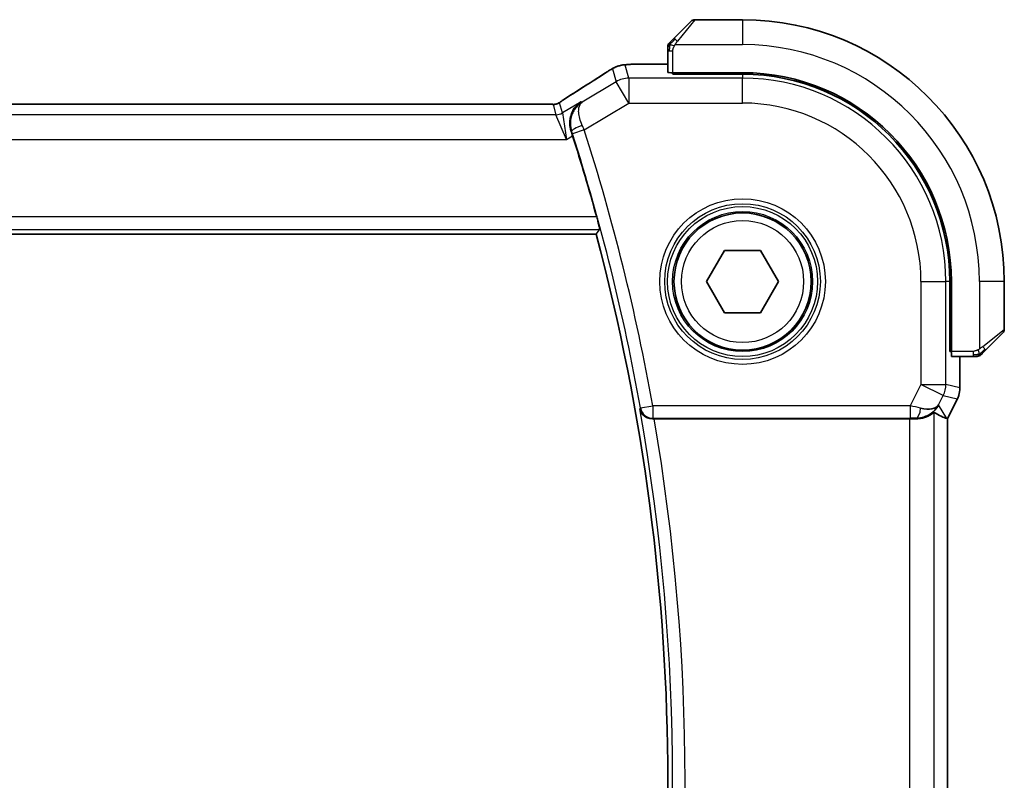
# Model space of a CAD drawing. Units: millimetres. Extents: x 29 to 3979, y 16 to 718.
# Drawn here: x 1279 to 1319, y 650 to 680 of the extents above; entities that cross this region are included whole.
import ezdxf

# ---------------------------------------------------------------- set-up
doc = ezdxf.new("R2010")
doc.units = ezdxf.units.MM
doc.header["$LTSCALE"] = 2
doc.layers.add('Visible (ISO)', color=7, linetype='Continuous', lineweight=35)
doc.layers.add('Visible Narrow (ISO)', color=7, linetype='Continuous', lineweight=25)

msp = doc.modelspace()

# ---------------------------------------------------------------- linework, layer by layer
at = {"layer": 'Visible (ISO)'}
for p, q in [((1305.5382, 679.4873), (1306.2319, 680.181)), ((1308.2905, 680.2396), (1306.3733, 680.2396)), ((1305.2905, 678.9852), (1305.2905, 678.1216)), ((1304.4802, 678.4611), (1305.2905, 678.4611)), ((1305.4905, 678.0531), (1305.4905, 678.1146)), ((1308.2905, 678.1146), (1305.4905, 678.1146)), ((1308.2905, 678.0531), (1305.4905, 678.0531)), ((1305.5905, 678.1146), (1305.5905, 678.0531)), ((1300.1135, 676.8564), (1186.4674, 676.8564)), ((1184.1686, 671.6396), (1302.4123, 671.6396)), ((1306.8471, 669.7396), (1307.5688, 670.9896)), ((1307.5688, 670.9896), (1309.0121, 670.9896)), ((1309.0121, 670.9896), (1309.7338, 669.7396)), ((1307.5688, 668.4896), (1306.8471, 669.7396)), ((1309.7338, 669.7396), (1309.0121, 668.4896)), ((1316.6039, 666.9396), (1316.6039, 669.7396)), ((1316.6655, 666.9396), (1316.6655, 669.7396)), ((1318.7905, 667.8224), (1318.7905, 669.7396)), ((1309.0121, 668.4896), (1307.5688, 668.4896)), ((1318.7319, 667.681), (1318.0382, 666.9873)), ((1316.6039, 667.0396), (1316.6655, 667.0396)), ((1316.6655, 666.9396), (1316.6039, 666.9396)), ((1316.6724, 666.7396), (1317.5361, 666.7396)), ((1317.012, 666.7396), (1317.012, 665.4823)), ((1317.012, 665.4823), (1317.012, 665.4823)), ((1316.9065, 665.0352), (1316.512, 664.2463)), ((1316.9065, 665.0352), (1316.9065, 665.0352)), ((1304.7436, 664.2396), (1314.9811, 664.2396)), ((1316.4865, 664.2523), (1316.5115, 664.2464)), ((1316.512, 664.2463), (1316.5115, 664.2464)), ((1316.512, 664.2463), (1316.512, 635.2329))]:
    msp.add_line(p, q, dxfattribs=at)
msp.add_circle((1308.2905, 669.7396), 2.75, dxfattribs=at)
for centre, radius, start, end in [((1306.3733, 680.0396), 0.2, 90, 135), ((1308.2905, 669.7396), 10.5, 0, 90), ((1305.4905, 679.1567), 0.2, 157.5, 180), ((1305.4905, 679.1567), 0.2, 135, 157.42192), ((1308.2905, 669.7396), 8.375, 0, 90), ((1308.2905, 669.7396), 8.3135, 0, 90), ((1220.5335, 649.7396), 84.9665, 15.420291, 17.706715), ((1220.5335, 649.7396), 84.7569, 345.025694, 14.974313), ((1318.5905, 667.8224), 0.2, 315, 0), ((1317.7076, 666.9396), 0.2, 270, 292.5), ((1317.7076, 666.9396), 0.2, 292.5, 315)]:
    msp.add_arc(centre, radius, start, end, dxfattribs=at)
for centre, major_axis, ratio, start_param, end_param in [((1305.4905, 678.1216), (0.2, 0), 0.0349208, 3.1415927, 4.712389), ((1301.9289, 676.6068), (-0.4264, 0.6769), 0.5272512, 6.2819386, 6.2831114), ((1316.6724, 666.9396), (0, -0.2), 0.0349208, 4.712389, 6.2831853), ((1315.2583, 665.2402), (-0.9044, 0.4271), 0.4888463, 1.9893197, 3.0957155), ((1315.2583, 665.2402), (1.0029, 0.0582), 0.9795684, 5.5741968, 5.7526463), ((1314.1443, 667.0426), (2.5688, -2.7639), 0.1840374, 5.6849431, 6.0150243), ((1304.7463, 664.2222), (0.5064, -0.0001), 0.0342554, 1.5762721, 1.7161771), ((1314.9811, 664.2046), (1, 0), 0.0349208, 1.2882354, 1.5707963), ((1315.2583, 665.2402), (1.0029, 0.0582), 0.9795684, 4.6462505, 4.9993093)]:
    msp.add_ellipse(centre, major_axis=major_axis, ratio=ratio, start_param=start_param, end_param=end_param, dxfattribs=at)
for points, knots in [([(1305.4026, 679.3517), (1305.397, 679.3461), (1305.3916, 679.3407), (1305.3866, 679.3357), (1305.3816, 679.3307), (1305.377, 679.3261), (1305.3729, 679.322), (1305.3688, 679.3179), (1305.3652, 679.3144), (1305.3623, 679.3114), (1305.3593, 679.3084), (1305.3569, 679.306), (1305.3551, 679.3042), (1305.3534, 679.3025), (1305.3521, 679.3013), (1305.3513, 679.3004), (1305.3502, 679.2993), (1305.3496, 679.2987), (1305.3493, 679.2984), (1305.349, 679.2981), (1305.349, 679.2981), (1305.349, 679.2981)], [0.5, 0.5, 0.5, 0.5, 0.57172447, 0.57172447, 0.57172447, 0.6426242, 0.6426242, 0.6426242, 0.71336021, 0.71336021, 0.71336021, 0.78457822, 0.78457822, 0.78457822, 0.85049403, 0.85049403, 0.85049403, 0.92879556, 0.92879556, 0.92879556, 1, 1, 1, 1]), ([(1305.5382, 679.4873), (1305.5325, 679.4817), (1305.5269, 679.476), (1305.5209, 679.47), (1305.5149, 679.4641), (1305.5087, 679.4578), (1305.5021, 679.4513), (1305.4956, 679.4447), (1305.4887, 679.4379), (1305.4818, 679.4309), (1305.4748, 679.4239), (1305.4676, 679.4168), (1305.4606, 679.4097), (1305.4535, 679.4026), (1305.4466, 679.3957), (1305.4398, 679.389), (1305.4331, 679.3822), (1305.4266, 679.3757), (1305.4204, 679.3695), (1305.4142, 679.3633), (1305.4082, 679.3574), (1305.4026, 679.3517)], [0, 0, 0, 0, 0.071275, 0.071275, 0.071275, 0.14246065, 0.14246065, 0.14246065, 0.21364074, 0.21364074, 0.21364074, 0.28489899, 0.28489899, 0.28489899, 0.35632005, 0.35632005, 0.35632005, 0.42799051, 0.42799051, 0.42799051, 0.5, 0.5, 0.5, 0.5]), ([(1305.2905, 679.1567), (1305.2905, 679.1567), (1305.2905, 679.1567), (1305.2905, 679.1565), (1305.2905, 679.1563), (1305.2905, 679.1558), (1305.2905, 679.155), (1305.2905, 679.1542), (1305.2905, 679.1531), (1305.2905, 679.1515), (1305.2905, 679.1499), (1305.2905, 679.1479), (1305.2905, 679.1455), (1305.2905, 679.1431), (1305.2905, 679.1402), (1305.2905, 679.1369), (1305.2905, 679.1335), (1305.2905, 679.1298), (1305.2905, 679.1256), (1305.2905, 679.1214), (1305.2905, 679.1168), (1305.2905, 679.1119)], [0, 0, 0, 0, 0.07187067, 0.07187067, 0.07187067, 0.14250295, 0.14250295, 0.14250295, 0.21256871, 0.21256871, 0.21256871, 0.28268769, 0.28268769, 0.28268769, 0.35348445, 0.35348445, 0.35348445, 0.42564648, 0.42564648, 0.42564648, 0.5, 0.5, 0.5, 0.5]), ([(1305.2905, 679.1119), (1305.2905, 679.1061), (1305.2905, 679.0997), (1305.2905, 679.093), (1305.2905, 679.0864), (1305.2905, 679.0793), (1305.2905, 679.0721), (1305.2905, 679.0649), (1305.2905, 679.0575), (1305.2905, 679.0501), (1305.2905, 679.0428), (1305.2905, 679.0354), (1305.2905, 679.028), (1305.2905, 679.0264), (1305.2905, 679.0248), (1305.2905, 679.0232), (1305.2905, 679.0174), (1305.2905, 679.0117), (1305.2905, 679.0061), (1305.2905, 678.9989), (1305.2905, 678.992), (1305.2905, 678.9852)], [0.5, 0.5, 0.5, 0.5, 0.58502424, 0.58502424, 0.58502424, 0.66947181, 0.66947181, 0.66947181, 0.75324782, 0.75324782, 0.75324782, 0.83626522, 0.83626522, 0.83626522, 0.85443497, 0.85443497, 0.85443497, 0.91835525, 0.91835525, 0.91835525, 1, 1, 1, 1]), ([(1302.7668, 678.0942), (1302.7817, 678.104), (1302.7981, 678.1148), (1302.8288, 678.1346), (1302.8415, 678.1426), (1302.8733, 678.1624), (1302.8935, 678.1747), (1302.9341, 678.1992), (1302.9551, 678.2117), (1302.9774, 678.2248), (1302.9796, 678.2261), (1302.9817, 678.2273)], [0, 0, 0, 0, 0.00840748, 0.00840748, 0.013463833, 0.013463833, 0.020556263, 0.020556263, 0.027745436, 0.027745436, 0.028517831, 0.028517831, 0.028517831, 0.028517831]), ([(1302.9817, 678.2273), (1303.0059, 678.2415), (1303.0291, 678.2547), (1303.0677, 678.2764), (1303.0832, 678.285), (1303.1118, 678.3005), (1303.1248, 678.3073), (1303.1533, 678.3214), (1303.1697, 678.3291), (1303.199, 678.3419), (1303.2121, 678.3473), (1303.2432, 678.3595), (1303.2608, 678.3658), (1303.292, 678.3762), (1303.3057, 678.3804), (1303.3186, 678.3842)], [0, 0, 0, 0, 0.008714314, 0.008714314, 0.015013641, 0.015013641, 0.019433003, 0.019433003, 0.024698828, 0.024698828, 0.029212149, 0.029212149, 0.035647246, 0.035647246, 0.040939665, 0.040939665, 0.040939665, 0.040939665]), ([(1303.3186, 678.3842), (1303.3679, 678.3994), (1303.4178, 678.4104), (1303.4733, 678.4213), (1303.5025, 678.4261), (1303.601, 678.4378), (1303.6678, 678.4431), (1303.7562, 678.4481)], [0, 0, 0, 0, 0.021965955, 0.021965955, 0.040425228, 0.040425228, 0.085967153, 0.085967153, 0.085967153, 0.085967153]), ([(1303.7562, 678.4481), (1303.7893, 678.45), (1303.8265, 678.4518), (1303.9031, 678.4547), (1303.9416, 678.4558), (1304.0525, 678.4586), (1304.1326, 678.4599), (1304.2803, 678.461), (1304.3482, 678.4611), (1304.4371, 678.4611), (1304.4587, 678.4611), (1304.4802, 678.4611)], [0.000039985, 0.000039985, 0.000039985, 0.000039985, 0.017260114, 0.017260114, 0.032011822, 0.032011822, 0.056935168, 0.056935168, 0.077131206, 0.077131206, 0.083602831, 0.083602831, 0.083602831, 0.083602831]), ([(1300.8265, 676.858), (1300.8316, 676.8594), (1300.8362, 676.8609), (1300.845, 676.8638), (1300.8492, 676.8654), (1300.8608, 676.8698), (1300.8676, 676.8727), (1300.8847, 676.8805), (1300.8908, 676.8838), (1300.9049, 676.892), (1300.9133, 676.8972), (1300.9441, 676.9165), (1300.9671, 676.9321), (1301.0205, 676.9692), (1301.0503, 676.99), (1301.0844, 677.013)], [0, 0, 0, 0, 0.001727332, 0.001727332, 0.003642764, 0.003642764, 0.007425804, 0.007425804, 0.014493363, 0.014493363, 0.021781004, 0.021781004, 0.0372761, 0.0372761, 0.058992885, 0.058992885, 0.058992885, 0.058992885]), ([(1301.0844, 677.013), (1301.1317, 677.0451), (1301.1843, 677.0799), (1301.3181, 677.1671), (1301.4109, 677.226), (1301.5026, 677.2838)], [0.000042201, 0.000042201, 0.000042201, 0.000042201, 0.030552644, 0.030552644, 0.068936535, 0.068936535, 0.068936535, 0.068936535]), ([(1300.1135, 676.8564), (1300.1863, 676.8564), (1300.2606, 676.8563), (1300.3702, 676.8552), (1300.4083, 676.8547), (1300.4813, 676.8533), (1300.5166, 676.8524), (1300.5485, 676.8513)], [0, 0, 0, 0, 0.021842432, 0.021842432, 0.033974729, 0.033974729, 0.046854541, 0.046854541, 0.046854541, 0.046854541]), ([(1300.5485, 676.8513), (1300.6066, 676.8495), (1300.6596, 676.8455), (1300.729, 676.8451), (1300.7434, 676.8452), (1300.7639, 676.8466), (1300.7721, 676.8473), (1300.7865, 676.8494), (1300.7915, 676.8502), (1300.8008, 676.8519), (1300.8051, 676.8528), (1300.815, 676.855), (1300.8209, 676.8564), (1300.8265, 676.858)], [0, 0, 0, 0, 0.023135597, 0.023135597, 0.03135736, 0.03135736, 0.035233345, 0.035233345, 0.037069207, 0.037069207, 0.038486945, 0.038486945, 0.04024375, 0.04024375, 0.04024375, 0.04024375]), ([(1301.8111, 676.9489), (1301.8102, 676.9483), (1301.8093, 676.9478), (1301.7273, 676.894), (1301.6529, 676.8268), (1301.525, 676.6694), (1301.4703, 676.5779), (1301.3779, 676.34), (1301.3591, 676.2038), (1301.3634, 675.979), (1301.3793, 675.8744), (1301.4134, 675.7709)], [-0.00045871, -0.00045871, -0.00045871, -0.00045871, 0, 0, 0.04212746, 0.04212746, 0.08404883, 0.08404883, 0.13992166, 0.13992166, 0.18485064, 0.18485064, 0.18485064, 0.18485064]), ([(1302.4413, 672.3319), (1302.4581, 672.2711), (1302.4755, 672.2062), (1302.5071, 672.084), (1302.5212, 672.027), (1302.5424, 671.9372), (1302.5509, 671.8982), (1302.5603, 671.8476), (1302.5616, 671.8343), (1302.56, 671.8322)], [-0.076080737, -0.076080737, -0.076080737, -0.076080737, -0.057220368, -0.057220368, -0.037879113, -0.037879113, -0.018939556, -0.018939556, -0.001286413, -0.001286413, -0.001286413, -0.001286413]), ([(1317.5361, 666.7396), (1317.5441, 666.7396), (1317.5523, 666.7396), (1317.561, 666.7396), (1317.5695, 666.7396), (1317.5784, 666.7396), (1317.5874, 666.7396), (1317.5965, 666.7396), (1317.6056, 666.7396), (1317.6144, 666.7396), (1317.6234, 666.7396), (1317.632, 666.7396), (1317.6399, 666.7396), (1317.6481, 666.7396), (1317.6556, 666.7396), (1317.6624, 666.7396)], [0, 0, 0, 0, 0.10026775, 0.10026775, 0.10026775, 0.19847065, 0.19847065, 0.19847065, 0.29651622, 0.29651622, 0.29651622, 0.39628078, 0.39628078, 0.39628078, 0.5, 0.5, 0.5, 0.5]), ([(1317.6624, 666.7396), (1317.6739, 666.7396), (1317.6837, 666.7396), (1317.691, 666.7396), (1317.6981, 666.7396), (1317.7027, 666.7396), (1317.7051, 666.7396), (1317.7054, 666.7396), (1317.7056, 666.7396), (1317.7059, 666.7396), (1317.7075, 666.7396), (1317.7076, 666.7396), (1317.7076, 666.7396)], [0.5, 0.5, 0.5, 0.5, 0.6699894, 0.6699894, 0.6699894, 0.83656608, 0.83656608, 0.83656608, 0.85622576, 0.85622576, 0.85622576, 1, 1, 1, 1]), ([(1317.849, 666.7981), (1317.8491, 666.7982), (1317.8491, 666.7983), (1317.852, 666.8011), (1317.8548, 666.804), (1317.8604, 666.8095), (1317.8688, 666.8179), (1317.8776, 666.8268), (1317.8896, 666.8387), (1317.9021, 666.8512)], [0, 0, 0, 0, 0.16464555, 0.16464555, 0.16464555, 0.3268563, 0.3268563, 0.3268563, 0.5, 0.5, 0.5, 0.5]), ([(1317.9021, 666.8512), (1317.9101, 666.8592), (1317.9188, 666.8679), (1317.9281, 666.8772), (1317.9372, 666.8863), (1317.9468, 666.896), (1317.957, 666.9061), (1317.9665, 666.9157), (1317.9762, 666.9253), (1317.9855, 666.9346), (1317.995, 666.9441), (1318.0042, 666.9534), (1318.0131, 666.9622), (1318.0219, 666.971), (1318.0303, 666.9794), (1318.0382, 666.9873)], [0.5, 0.5, 0.5, 0.5, 0.60524772, 0.60524772, 0.60524772, 0.707891, 0.707891, 0.707891, 0.80414857, 0.80414857, 0.80414857, 0.90207429, 0.90207429, 0.90207429, 1, 1, 1, 1]), ([(1317.012, 665.4823), (1317.012, 665.376), (1316.9944, 665.2683), (1316.946, 665.1221), (1316.9278, 665.0778), (1316.9064, 665.0352)], [0, 0, 0, 0, 0.031909933, 0.031909933, 0.046206547, 0.046206547, 0.046206547, 0.046206547]), ([(1304.1671, 664.6348), (1304.1672, 664.634), (1304.1674, 664.6332), (1304.1783, 664.5842), (1304.1971, 664.5366), (1304.2493, 664.4481), (1304.2829, 664.4063), (1304.3757, 664.3242), (1304.4302, 664.2949), (1304.5088, 664.2643), (1304.5401, 664.2551), (1304.6053, 664.2426), (1304.6388, 664.2392), (1304.673, 664.2394)], [-0.00035815, -0.00035815, -0.00035815, -0.00035815, 0, 0, 0.02150516, 0.02150516, 0.04259517, 0.04259517, 0.06882241, 0.06882241, 0.08445704, 0.08445704, 0.09977382, 0.09977382, 0.09977382, 0.09977382]), ([(1315.9805, 664.4925), (1315.9765, 664.4948), (1315.9529, 664.477), (1315.867, 664.4172), (1315.8032, 664.3763), (1315.6525, 664.3053), (1315.5408, 664.2673), (1315.3796, 664.2424), (1315.3209, 664.2378), (1315.2599, 664.2382)], [0.0013314, 0.0013314, 0.0013314, 0.0013314, 0.03477472, 0.03477472, 0.06954943, 0.06954943, 0.10622739, 0.10622739, 0.12426397, 0.12426397, 0.12426397, 0.12426397]), ([(1316.0558, 664.6454), (1315.9859, 664.5574), (1315.8967, 664.4769), (1315.7326, 664.3751), (1315.6659, 664.3424), (1315.5958, 664.317)], [0, 0, 0, 0, 0.039138194, 0.039138194, 0.062376192, 0.062376192, 0.062376192, 0.062376192])]:
    msp.add_open_spline(points, degree=3, knots=knots, dxfattribs=at)
for points, degree in [([(1303.7562, 678.4481), (1303.7677, 678.4488), (1303.7795, 678.4488), (1303.7916, 678.4482)], 3), ([(1301.503, 677.284), (1301.9765, 677.5823), (1302.4108, 677.8605), (1302.7674, 678.0946)], 3), ([(1300.5485, 676.8513), (1300.5446, 676.8514), (1300.5406, 676.8514), (1300.5365, 676.851)], 3), ([(1301.4748, 675.5817), (1301.455, 675.6435), (1301.4343, 675.7075), (1301.4134, 675.7709)], 3), ([(1302.4123, 671.6396), (1302.4861, 671.7358), (1302.56, 671.8322)], 2)]:
    msp.add_open_spline(points, degree=degree, dxfattribs=at)
at = {"layer": 'Visible Narrow (ISO)'}
for p, q in [((1306.3733, 680.2396), (1305.6796, 679.3724)), ((1308.2905, 680.2396), (1308.2905, 679.2396)), ((1305.2905, 678.9852), (1305.349, 678.9852)), ((1305.349, 678.9852), (1305.4905, 678.9852)), ((1305.4905, 678.1146), (1305.4905, 678.9852)), ((1305.5845, 679.2396), (1308.2905, 679.2396)), ((1303.0734, 678.2738), (1303.2179, 677.7523)), ((1303.732, 677.8947), (1303.5876, 678.4162)), ((1304.4802, 678.4607), (1304.4802, 678.4611)), ((1304.4802, 678.4607), (1305.2905, 678.4607)), ((1303.2179, 677.7523), (1301.8528, 676.9332)), ((1303.732, 676.8953), (1303.2179, 677.7523)), ((1303.732, 677.8947), (1303.732, 676.8953)), ((1308.2905, 677.8947), (1303.732, 677.8947)), ((1305.7905, 678.0531), (1305.7905, 678.1146)), ((1308.2905, 678.0531), (1308.2905, 677.8947)), ((1308.2905, 676.8953), (1308.2905, 677.8947)), ((1186.4674, 676.8559), (1300.1135, 676.8559)), ((1300.1135, 676.8564), (1300.1135, 676.8559)), ((1300.6943, 676.8371), (1300.8071, 676.4296)), ((1301.0642, 676.5008), (1300.9514, 676.9083)), ((1301.8111, 676.9489), (1301.0642, 676.5008)), ((1301.8528, 676.9332), (1301.8111, 676.9489)), ((1301.9418, 675.8211), (1303.732, 676.8953)), ((1303.732, 676.8953), (1308.2905, 676.8953)), ((1300.8071, 676.4296), (1185.7738, 676.4296)), ((1301.2224, 675.4302), (1300.8071, 676.4296)), ((1301.0642, 676.5008), (1301.2224, 675.4302)), ((1301.9418, 675.8211), (1301.4659, 675.6687)), ((1185.3585, 675.4302), (1301.2224, 675.4302)), ((1301.2224, 675.4302), (1301.4748, 675.5817)), ((1301.4134, 675.7709), (1301.4353, 675.7628)), ((1302.4413, 672.3319), (1184.1396, 672.3319)), ((1184.0209, 671.8322), (1302.56, 671.8322)), ((1315.4462, 669.7396), (1316.4456, 669.7396)), ((1315.4462, 669.7396), (1315.4462, 665.6159)), ((1316.4456, 665.6159), (1316.4456, 669.7396)), ((1316.6039, 669.7396), (1316.4456, 669.7396)), ((1317.7905, 669.7396), (1317.7905, 667.0336)), ((1318.7905, 669.7396), (1317.7905, 669.7396)), ((1317.9233, 667.1287), (1318.7905, 667.8224)), ((1316.6655, 667.2396), (1316.6039, 667.2396)), ((1317.5361, 666.9396), (1316.6655, 666.9396)), ((1317.0115, 666.7396), (1317.0115, 665.4823)), ((1317.5361, 666.9396), (1317.5361, 666.7981)), ((1317.5361, 666.7981), (1317.5361, 666.7396)), ((1315.4462, 665.6159), (1315.0169, 664.7573)), ((1315.4462, 665.6159), (1316.4456, 665.6159)), ((1316.3401, 665.169), (1315.4462, 665.6159)), ((1317.0115, 665.4823), (1316.4456, 665.6159)), ((1316.1522, 664.7932), (1316.3401, 665.169)), ((1316.3401, 665.169), (1316.906, 665.0354)), ((1317.012, 665.4823), (1317.0115, 665.4823)), ((1304.1963, 664.6695), (1304.6883, 664.7573)), ((1315.0169, 664.7573), (1304.6883, 664.7573)), ((1304.6883, 664.7573), (1304.6883, 664.2576)), ((1315.0169, 664.7573), (1315.0169, 664.2576)), ((1316.4865, 664.2523), (1316.1522, 664.7932)), ((1316.906, 665.0354), (1316.5115, 664.2464)), ((1316.906, 665.0354), (1316.9065, 665.0352)), ((1304.1963, 664.6695), (1304.1671, 664.6348)), ((1315.9805, 634.9866), (1315.9805, 664.4925)), ((1304.673, 664.2394), (1304.6883, 664.2576)), ((1304.6883, 664.2576), (1315.0169, 664.2576)), ((1314.9811, 664.2396), (1314.9811, 635.2396)), ((1315.2489, 664.2561), (1315.2599, 664.2382)), ((1316.5115, 664.2464), (1316.5115, 635.2327))]:
    msp.add_line(p, q, dxfattribs=at)
for radius in [3.3224, 3.1226, 3.0084, 2.8085, 2.45]:
    msp.add_circle((1308.2905, 669.7396), radius, dxfattribs=at)
for centre, radius, start, end in [((1308.2905, 669.7396), 9.5, 0, 90), ((1308.2905, 669.7396), 8.1551, 0, 90), ((1308.2905, 669.7396), 7.1557, 0, 90), ((1220.5335, 649.7396), 85.4842, 10.118164, 17.764422), ((1220.5335, 649.7396), 84.9845, 10.118164, 17.764422), ((1220.5335, 649.7396), 84.9496, 349.901449, 10.098558), ((1220.5335, 649.7396), 85.4493, 350.230136, 9.769871)]:
    msp.add_arc(centre, radius, start, end, dxfattribs=at)
for centre, major_axis, ratio, start_param, end_param in [((1305.6796, 679.3459), (-0.1414, 0.1414), 0.0943696, 5.5448326, 6.2831853), ((1305.6796, 679.3459), (0.1414, -0.1414), 0.0943696, 1.6648873, 2.40324), ((1303.5876, 677.4168), (-0.9637, -0.2669), 0.9993441, 4.712389, 4.98243), ((1303.5876, 677.4168), (-0.9637, -0.2669), 0.9993441, 4.442348, 4.712389), ((1298.0876, 675.4249), (5.7991, 3.4837), 0.0299346, 5.3271591, 5.6411764), ((1303.2059, 677.4255), (-0.4391, 0.6687), 0.757688, 6.2296836, 6.2819721), ((1303.732, 676.8953), (0.9637, 0.2669), 0.9993441, 1.3007553, 1.8408373), ((1301.9289, 676.6068), (-0.4264, 0.6769), 0.5272512, 6.2421015, 6.2819386), ((1300.6943, 677.3368), (-0.4819, -0.1335), 0.9993441, 1.3007553, 1.5707963), ((1300.6943, 677.3368), (-0.4819, -0.1335), 0.9993441, 1.5707963, 1.8408373), ((1300.8071, 676.9293), (-0.4819, -0.1335), 0.9993441, 1.3007553, 1.8408373), ((1301.911, 675.9158), (-0.4749, -0.1563), 0.1894207, 4.7552126, 6.2476349), ((1301.9225, 675.8124), (-0.4166, 0.9237), 0.020887, 4.7124201, 4.9063926), ((1301.4457, 675.6622), (0.1585, -0.4947), 0.0408886, 1.5707453, 1.7624325), ((1317.8967, 667.1287), (0.1414, -0.1414), 0.0943696, 0.7383527, 1.4767054), ((1317.8967, 667.1287), (0.1414, -0.1414), 0.0943696, 0, 0.7383527), ((1315.4462, 665.6159), (0.2298, 0.9732), 0.9993569, 4.480709, 4.944069), ((1316.0119, 665.4824), (-0.2298, -0.9732), 0.9996142, 1.3391163, 1.8024763), ((1315.0082, 664.7399), (1.0063, -0.2235), 0.0183726, 1.1367076, 1.5662016), ((1304.6883, 664.7573), (0.3834, -0.321), 0.9989644, 4.0157984, 5.4089796), ((1315.2489, 664.7557), (-0.0072, -0.4999), 0.3813813, 0.0377619, 1.3889565), ((1315.0082, 664.2402), (0.5591, 0.0003), 0.0312265, 1.1256714, 1.5551653)]:
    msp.add_ellipse(centre, major_axis=major_axis, ratio=ratio, start_param=start_param, end_param=end_param, dxfattribs=at)
for points in [[(1305.3649, 679.2408), (1305.3708, 679.2469), (1305.3834, 679.2596), (1305.4053, 679.281), (1305.4324, 679.3063), (1305.4656, 679.3378), (1305.5053, 679.3771), (1305.5469, 679.4199), (1305.5711, 679.4458), (1305.584, 679.4594)], [(1305.3649, 679.2408), (1305.3661, 679.2563), (1305.3688, 679.2832), (1305.3798, 679.321), (1305.3937, 679.3428), (1305.4026, 679.3517)], [(1305.3649, 679.2408), (1305.3511, 679.2266), (1305.3275, 679.201), (1305.2982, 679.1546), (1305.2905, 679.1252), (1305.2905, 679.1119)], [(1305.3649, 679.2408), (1305.3595, 679.2413), (1305.3494, 679.242), (1305.3362, 679.2419), (1305.3246, 679.2407), (1305.315, 679.2384), (1305.3082, 679.2355), (1305.3054, 679.2333), (1305.3056, 679.2333), (1305.3057, 679.2333)], [(1305.3649, 679.2408), (1305.3643, 679.2331), (1305.3631, 679.2166), (1305.3613, 679.1874), (1305.359, 679.1508), (1305.356, 679.1028), (1305.3518, 679.0438), (1305.349, 679.0054), (1305.349, 678.9852)], [(1305.3649, 679.2408), (1305.3775, 679.2396), (1305.4055, 679.2353), (1305.4772, 679.2212), (1305.5331, 679.2016), (1305.5578, 679.1915)], [(1302.9817, 678.2273), (1302.9793, 678.2259), (1302.9772, 678.2244), (1302.9752, 678.2227)], [(1303.3186, 678.3842), (1303.3194, 678.3845), (1303.3201, 678.3826), (1303.3208, 678.3799)], [(1301.0844, 677.013), (1301.0923, 677.0184), (1301.1006, 677.0235), (1301.1092, 677.0282)], [(1300.8265, 676.858), (1300.8269, 676.8581), (1300.8272, 676.857), (1300.8276, 676.8553)], [(1317.7914, 666.8138), (1317.7822, 666.8131), (1317.7623, 666.8118), (1317.7254, 666.8095), (1317.6755, 666.8064), (1317.6064, 666.8019), (1317.5604, 666.7981), (1317.5361, 666.7981)], [(1317.7914, 666.8138), (1317.7771, 666.8), (1317.7516, 666.7766), (1317.7051, 666.7474), (1317.6757, 666.7396), (1317.6624, 666.7396)], [(1317.7914, 666.8138), (1317.7903, 666.8265), (1317.7864, 666.8547), (1317.7721, 666.9263), (1317.7525, 666.9822), (1317.7424, 667.0069)], [(1317.7914, 666.8138), (1317.7926, 666.8012), (1317.7934, 666.7801), (1317.7871, 666.7561), (1317.7853, 666.7553), (1317.7841, 666.7548)], [(1317.7914, 666.8138), (1317.8, 666.8222), (1317.8181, 666.8402), (1317.8509, 666.8748), (1317.8945, 666.9209), (1317.9538, 666.98), (1317.9913, 667.0151), (1318.0103, 667.0331)], [(1317.7914, 666.8138), (1317.8069, 666.815), (1317.8339, 666.8177), (1317.8714, 666.8285), (1317.8932, 666.8423), (1317.9021, 666.8512)]]:
    msp.add_open_spline(points, degree=3, dxfattribs=at)
for points, knots in [([(1305.5845, 679.2396), (1305.5853, 679.2409), (1305.5867, 679.2431), (1305.5885, 679.2459), (1305.5924, 679.252), (1305.5986, 679.2612), (1305.6059, 679.2719), (1305.6114, 679.2798), (1305.6174, 679.2886), (1305.6237, 679.2976), (1305.6296, 679.306), (1305.6359, 679.3146), (1305.6419, 679.3228), (1305.6486, 679.3318), (1305.655, 679.3403), (1305.6606, 679.3478), (1305.6698, 679.36), (1305.677, 679.3692), (1305.6796, 679.3724)], [0.00000014, 0.00000014, 0.00000014, 0.00000014, 0.09424462, 0.09424462, 0.09424462, 0.29608497, 0.29608497, 0.29608497, 0.44613462, 0.44613462, 0.44613462, 0.58843853, 0.58843853, 0.58843853, 0.74422937, 0.74422937, 0.74422937, 1, 1, 1, 1]), ([(1305.4905, 678.9852), (1305.4905, 678.9921), (1305.4915, 679.005), (1305.4947, 679.0213), (1305.4967, 679.032), (1305.4994, 679.044), (1305.5027, 679.0569), (1305.5056, 679.0681), (1305.5089, 679.08), (1305.5129, 679.0919), (1305.5167, 679.1033), (1305.5211, 679.1148), (1305.5259, 679.126), (1305.5308, 679.1373), (1305.5361, 679.1484), (1305.5413, 679.159), (1305.547, 679.1706), (1305.5526, 679.1815), (1305.5578, 679.1915)], [0, 0, 0, 0, 0.19035453, 0.19035453, 0.19035453, 0.31386322, 0.31386322, 0.31386322, 0.42140608, 0.42140608, 0.42140608, 0.52396797, 0.52396797, 0.52396797, 0.62813475, 0.62813475, 0.62813475, 0.74172688, 0.74172688, 0.74172688, 0.74172688]), ([(1305.5578, 679.1915), (1305.5632, 679.2019), (1305.5682, 679.2112), (1305.5725, 679.2191), (1305.5776, 679.2283), (1305.5818, 679.2353), (1305.5845, 679.2396)], [0.74172688, 0.74172688, 0.74172688, 0.74172688, 0.86054632, 0.86054632, 0.86054632, 1, 1, 1, 1]), ([(1302.7945, 678.111), (1302.8023, 678.1162), (1302.8103, 678.1214), (1302.8187, 678.1269), (1302.8269, 678.1322), (1302.8354, 678.1377), (1302.8445, 678.1435), (1302.8536, 678.1492), (1302.8634, 678.1553), (1302.8737, 678.1617), (1302.8842, 678.1682), (1302.8953, 678.175), (1302.9065, 678.1818), (1302.9182, 678.1889), (1302.9299, 678.1959), (1302.9411, 678.2026), (1302.9431, 678.2038), (1302.945, 678.2049), (1302.947, 678.2061), (1302.9565, 678.2118), (1302.9659, 678.2173), (1302.9752, 678.2227)], [0, 0, 0, 0, 0.08212412, 0.08212412, 0.08212412, 0.16219954, 0.16219954, 0.16219954, 0.24215443, 0.24215443, 0.24215443, 0.32388709, 0.32388709, 0.32388709, 0.40976801, 0.40976801, 0.40976801, 0.42510389, 0.42510389, 0.42510389, 0.5, 0.5, 0.5, 0.5]), ([(1302.9752, 678.2227), (1302.9863, 678.2292), (1302.9972, 678.2355), (1303.0078, 678.2415), (1303.0094, 678.2424), (1303.0111, 678.2434), (1303.0127, 678.2443), (1303.0241, 678.2508), (1303.0343, 678.2564), (1303.0426, 678.2609), (1303.051, 678.2654), (1303.0575, 678.2688), (1303.0622, 678.271), (1303.067, 678.2733), (1303.0699, 678.2744), (1303.0715, 678.2747), (1303.073, 678.2749), (1303.0732, 678.2744), (1303.0734, 678.2738)], [0.5, 0.5, 0.5, 0.5, 0.5887432, 0.5887432, 0.5887432, 0.60266481, 0.60266481, 0.60266481, 0.70192686, 0.70192686, 0.70192686, 0.8012679, 0.8012679, 0.8012679, 0.90064123, 0.90064123, 0.90064123, 1, 1, 1, 1]), ([(1303.5876, 678.4162), (1303.5871, 678.418), (1303.5868, 678.4199), (1303.5889, 678.4219), (1303.5911, 678.424), (1303.5957, 678.4263), (1303.6038, 678.4285), (1303.6119, 678.4308), (1303.6234, 678.433), (1303.6397, 678.4353), (1303.656, 678.4375), (1303.6771, 678.4398), (1303.7027, 678.442), (1303.7057, 678.4422), (1303.7088, 678.4425), (1303.7119, 678.4427), (1303.7357, 678.4447), (1303.7623, 678.4465), (1303.7916, 678.4482)], [0, 0, 0, 0, 0.09981501, 0.09981501, 0.09981501, 0.19965012, 0.19965012, 0.19965012, 0.29944212, 0.29944212, 0.29944212, 0.39912804, 0.39912804, 0.39912804, 0.41078077, 0.41078077, 0.41078077, 0.5, 0.5, 0.5, 0.5]), ([(1303.7916, 678.4482), (1303.8191, 678.4498), (1303.8489, 678.4512), (1303.8816, 678.4525), (1303.9139, 678.4538), (1303.949, 678.455), (1303.9861, 678.456), (1304.0231, 678.457), (1304.0621, 678.4578), (1304.1017, 678.4585), (1304.1415, 678.4591), (1304.182, 678.4596), (1304.2233, 678.4599), (1304.2316, 678.46), (1304.24, 678.4601), (1304.2484, 678.4601), (1304.2818, 678.4603), (1304.3158, 678.4605), (1304.3502, 678.4606), (1304.3932, 678.4607), (1304.4367, 678.4607), (1304.4802, 678.4607)], [0.5, 0.5, 0.5, 0.5, 0.58399681, 0.58399681, 0.58399681, 0.66711936, 0.66711936, 0.66711936, 0.74993435, 0.74993435, 0.74993435, 0.83298768, 0.83298768, 0.83298768, 0.84975432, 0.84975432, 0.84975432, 0.91649002, 0.91649002, 0.91649002, 1, 1, 1, 1]), ([(1300.9514, 676.9083), (1300.9511, 676.9093), (1300.9512, 676.9105), (1300.9531, 676.9131), (1300.955, 676.9156), (1300.9587, 676.9196), (1300.9651, 676.9251), (1300.9716, 676.9306), (1300.9806, 676.9377), (1300.9939, 676.9475), (1301.0054, 676.956), (1301.02, 676.9665), (1301.0364, 676.9781), (1301.0389, 676.9799), (1301.0414, 676.9816), (1301.044, 676.9835), (1301.0633, 676.997), (1301.0849, 677.0118), (1301.1092, 677.0282)], [0, 0, 0, 0, 0.10043595, 0.10043595, 0.10043595, 0.20091172, 0.20091172, 0.20091172, 0.30131259, 0.30131259, 0.30131259, 0.38827689, 0.38827689, 0.38827689, 0.4014898, 0.4014898, 0.4014898, 0.5, 0.5, 0.5, 0.5]), ([(1301.1092, 677.0282), (1301.1338, 677.0448), (1301.162, 677.0636), (1301.1911, 677.0828), (1301.2207, 677.1023), (1301.2514, 677.1224), (1301.2807, 677.1414), (1301.3101, 677.1605), (1301.3382, 677.1786), (1301.3674, 677.1972), (1301.3963, 677.2157), (1301.4264, 677.2348), (1301.452, 677.2511), (1301.4775, 677.2672), (1301.4984, 677.2804), (1301.5176, 677.2924)], [0.5, 0.5, 0.5, 0.5, 0.59880591, 0.59880591, 0.59880591, 0.69938949, 0.69938949, 0.69938949, 0.80039442, 0.80039442, 0.80039442, 0.90047077, 0.90047077, 0.90047077, 1, 1, 1, 1]), ([(1300.1135, 676.8559), (1300.146, 676.8559), (1300.1799, 676.8559), (1300.2163, 676.8558), (1300.2524, 676.8556), (1300.2908, 676.8554), (1300.3281, 676.8551), (1300.3657, 676.8547), (1300.402, 676.8542), (1300.4369, 676.8535), (1300.4727, 676.8528), (1300.5069, 676.852), (1300.5365, 676.851)], [0, 0, 0, 0, 0.12428296, 0.12428296, 0.12428296, 0.24765205, 0.24765205, 0.24765205, 0.37214575, 0.37214575, 0.37214575, 0.5, 0.5, 0.5, 0.5]), ([(1300.5365, 676.851), (1300.5576, 676.8504), (1300.5771, 676.8496), (1300.5946, 676.8489), (1300.5968, 676.8488), (1300.5989, 676.8487), (1300.601, 676.8486), (1300.6197, 676.8477), (1300.6357, 676.8468), (1300.6486, 676.8458), (1300.6615, 676.8448), (1300.6713, 676.8439), (1300.6782, 676.8429), (1300.6852, 676.8419), (1300.6892, 676.8409), (1300.6914, 676.8399), (1300.6936, 676.839), (1300.694, 676.838), (1300.6943, 676.8371)], [0.5, 0.5, 0.5, 0.5, 0.59026173, 0.59026173, 0.59026173, 0.60139356, 0.60139356, 0.60139356, 0.7012203, 0.7012203, 0.7012203, 0.80085276, 0.80085276, 0.80085276, 0.90040746, 0.90040746, 0.90040746, 1, 1, 1, 1]), ([(1301.8528, 676.9332), (1301.7195, 676.8499), (1301.6044, 676.7324), (1301.5201, 676.5863), (1301.4908, 676.5355), (1301.4653, 676.4812), (1301.4445, 676.423), (1301.4359, 676.3987), (1301.428, 676.3736), (1301.4211, 676.3479), (1301.3741, 676.1737), (1301.3689, 675.9673), (1301.4353, 675.7628)], [-0.082762354, -0.082762354, -0.082762354, -0.082762354, -0.04941043, -0.04941043, -0.04941043, -0.037799166, -0.037799166, -0.037799166, -0.032940287, -0.032940287, -0.032940287, 0, 0, 0, 0]), ([(1301.8611, 675.999), (1301.7733, 676.1916), (1301.7293, 676.3711), (1301.7188, 676.5133), (1301.7136, 676.5844), (1301.7165, 676.6465), (1301.7257, 676.7008), (1301.7444, 676.8109), (1301.7892, 676.8886), (1301.8528, 676.9332)], [0, 0, 0, 0, 0.032940287, 0.032940287, 0.032940287, 0.04941043, 0.04941043, 0.04941043, 0.082762354, 0.082762354, 0.082762354, 0.082762354]), ([(1317.9233, 667.1287), (1317.9192, 667.1254), (1317.9058, 667.115), (1317.8887, 667.1022), (1317.8779, 667.0941), (1317.8657, 667.0851), (1317.8536, 667.0764), (1317.8409, 667.0673), (1317.8282, 667.0587), (1317.8176, 667.0515), (1317.8044, 667.0425), (1317.7941, 667.0359), (1317.7905, 667.0336)], [0, 0, 0, 0, 0.3215828, 0.3215828, 0.3215828, 0.5255123, 0.5255123, 0.5255123, 0.7373622, 0.7373622, 0.7373622, 1, 1, 1, 1]), ([(1317.7424, 667.0069), (1317.7305, 667.0007), (1317.7173, 666.994), (1317.7033, 666.9872), (1317.6905, 666.981), (1317.6771, 666.9748), (1317.6634, 666.9694), (1317.6495, 666.964), (1317.6354, 666.9594), (1317.6219, 666.9556), (1317.6067, 666.9513), (1317.5922, 666.9479), (1317.5794, 666.9452), (1317.5596, 666.9411), (1317.5439, 666.9396), (1317.5361, 666.9396)], [0.25827312, 0.25827312, 0.25827312, 0.25827312, 0.39314391, 0.39314391, 0.39314391, 0.51690147, 0.51690147, 0.51690147, 0.64201572, 0.64201572, 0.64201572, 0.78266988, 0.78266988, 0.78266988, 1, 1, 1, 1]), ([(1317.7905, 667.0336), (1317.7881, 667.0321), (1317.7848, 667.0301), (1317.7808, 667.0278), (1317.7716, 667.0223), (1317.7581, 667.0152), (1317.7424, 667.0069)], [0.00000016, 0.00000016, 0.00000016, 0.00000016, 0.07789573, 0.07789573, 0.07789573, 0.25827312, 0.25827312, 0.25827312, 0.25827312])]:
    msp.add_open_spline(points, degree=3, knots=knots, dxfattribs=at)

doc.saveas('drawing.dxf')
